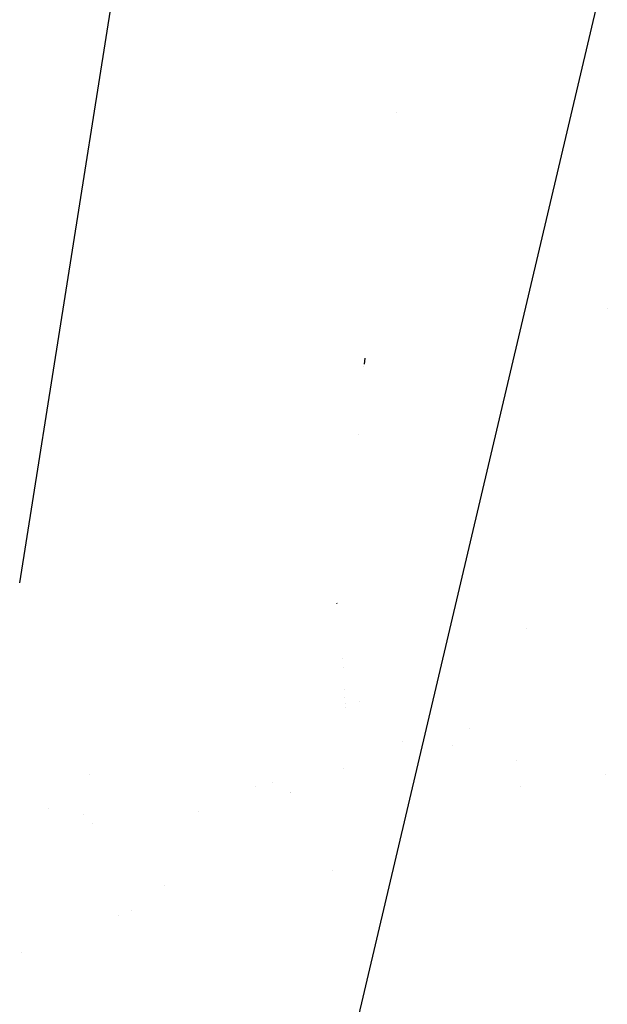
# Model space of a CAD drawing. Units: millimetres. Extents: x -1457 to 1524, y 835 to 10145.
# Drawn here: x 795 to 903, y 1792 to 1973 of the extents above; entities that cross this region are included whole.
import ezdxf

# ---------------------------------------------------------------- set-up
doc = ezdxf.new("R2010")
doc.units = ezdxf.units.MM
doc.layers.add('1', color=7, linetype='CONTINUOUS', true_color=0xffffff)

msp = doc.modelspace()

# ---------------------------------------------------------------- linework, layer by layer
at = {"layer": '1', "color": 18, "linetype": 'CONTINUOUS'}
for p, q in [((795.452856, 1869.180493, 2278.681852), (826.874375, 2067.482919, 2288.15411)), ((795.452856, 1869.180493, 2278.681852), (826.874375, 2067.482919, 2288.15411)), ((903.070671, 1982.089391, 2275.399532), (879.973186, 1884.182453, 2272.341454)), ((903.070671, 1982.089391, 2275.399532), (879.973186, 1884.182453, 2272.341454)), ((864.749982, 1955.454694, 2052.547725), (864.749982, 1955.454694, 2052.547725)), ((864.749982, 1955.454694, 2052.547725), (864.749982, 1955.454694, 2052.547725)), ((903.410656, 1919.493671, 1679.279655), (903.410656, 1919.493671, 1679.279655)), ((903.410656, 1919.493671, 1679.279655), (903.410656, 1919.493671, 1679.279655)), ((858.848639, 1910.421139, 2049.561326), (858.712234, 1909.282447, 2049.500174)), ((858.655123, 1908.805686, 2049.47457), (858.655123, 1908.805686, 2049.47457)), ((857.67645, 1896.405312, 2049.3764), (857.67645, 1896.405312, 2049.3764)), ((857.67645, 1896.405312, 2049.3764), (857.67645, 1896.405312, 2049.3764)), ((879.973185, 1884.182448, 2272.341454), (850.471335, 1759.128327, 2268.435447)), ((879.973185, 1884.182448, 2272.341454), (850.471335, 1759.128327, 2268.435447)), ((853.679258, 1865.508268, 2047.147469), (853.688411, 1865.36509, 2047.139549)), ((888.533236, 1860.814811, 2117.277027), (888.533236, 1860.814811, 2117.277027)), ((888.533236, 1860.814811, 2117.277027), (888.533236, 1860.814811, 2117.277027)), ((854.842156, 1855.288224, 2065.986421), (854.842156, 1855.288224, 2065.986421)), ((854.842156, 1855.288224, 2065.986421), (854.842156, 1855.288224, 2065.986421)), ((854.93466, 1853.561307, 2046.987533), (854.93466, 1853.561307, 2046.987533)), ((854.93466, 1853.561307, 2046.987533), (854.93466, 1853.561307, 2046.987533)), ((855.083404, 1849.642868, 2054.628209), (855.083404, 1849.642868, 2054.628209)), ((855.083404, 1849.642868, 2054.628209), (855.083404, 1849.642868, 2054.628209)), ((855.21369, 1848.186348, 2051.68552), (855.21369, 1848.186348, 2051.68552)), ((855.21369, 1848.186348, 2051.68552), (855.21369, 1848.186348, 2051.68552)), ((855.312198, 1847.085095, 2049.460598), (855.312198, 1847.085095, 2049.460598)), ((855.312198, 1847.085095, 2049.460598), (855.312198, 1847.085095, 2049.460598)), ((855.380294, 1846.323816, 2047.922543), (855.380294, 1846.323816, 2047.922543)), ((855.380294, 1846.323816, 2047.922543), (855.380294, 1846.323816, 2047.922543)), ((857.874736, 1847.44986, 2055.844298), (857.874736, 1847.44986, 2055.844298)), ((857.874736, 1847.44986, 2055.844298), (857.874736, 1847.44986, 2055.844298)), ((878.06518, 1842.343862, 2092.979279), (878.06518, 1842.343862, 2092.979279)), ((878.06518, 1842.343862, 2092.979279), (878.06518, 1842.343862, 2092.979279)), ((865.699632, 1839.968475, 1999.669495), (865.699632, 1839.968475, 1999.669495)), ((865.699632, 1839.968475, 1999.669495), (865.699632, 1839.968475, 1999.669495)), ((874.878086, 1839.223106, 2045.787054), (874.878086, 1839.223106, 2045.787054)), ((874.878086, 1839.223106, 2045.787054), (874.878086, 1839.223106, 2045.787054)), ((886.644246, 1836.587947, 2045.297459), (886.644246, 1836.587947, 2045.297459)), ((808.370471, 1833.898964, 582.040552), (808.370471, 1833.898964, 582.040552)), ((808.370471, 1833.898964, 582.040552), (808.370471, 1833.898964, 582.040552)), ((854.955137, 1835.056117, 2013.330565), (854.955137, 1835.056117, 2013.330565)), ((854.955137, 1835.056117, 2013.330565), (854.955137, 1835.056117, 2013.330565)), ((903.13285, 1833.920229, 2045.269376), (903.13285, 1833.920229, 2045.269376)), ((903.13285, 1833.920229, 2045.269376), (903.13285, 1833.920229, 2045.269376)), ((838.732536, 1831.683994, 564.601685), (838.732536, 1831.683994, 564.601685)), ((838.732536, 1831.683994, 564.601685), (838.732536, 1831.683994, 564.601685)), ((841.826723, 1832.560283, 529.10087), (841.826723, 1832.560283, 529.10087)), ((841.826723, 1832.560283, 529.10087), (841.826723, 1832.560283, 529.10087)), ((887.47366, 1831.689237, 2083.675946), (887.47366, 1831.689237, 2083.675946)), ((887.47366, 1831.689237, 2083.675946), (887.47366, 1831.689237, 2083.675946)), ((845.136341, 1830.566986, 2025.814656), (845.136341, 1830.566986, 2025.814656)), ((845.136341, 1830.566986, 2025.814656), (845.136341, 1830.566986, 2025.814656)), ((845.259032, 1830.623081, 2025.658661), (845.259032, 1830.623081, 2025.658661)), ((845.259032, 1830.623081, 2025.658661), (845.259032, 1830.623081, 2025.658661)), ((800.819678, 1827.623832, 589.876058), (800.819678, 1827.623832, 589.876058)), ((800.819678, 1827.623832, 589.876058), (800.819678, 1827.623832, 589.876058)), ((807.21548, 1826.674529, 583.174793), (807.21548, 1826.674529, 583.174793)), ((807.21548, 1826.674529, 583.174793), (807.21548, 1826.674529, 583.174793)), ((828.370118, 1827.133, 2046.011528), (828.370118, 1827.133, 2046.011528)), ((828.370118, 1827.133, 2046.011528), (828.370118, 1827.133, 2046.011528)), ((808.743643, 1824.905114, 582.628432), (808.743643, 1824.905114, 582.628432)), ((808.743643, 1824.905114, 582.628432), (808.743643, 1824.905114, 582.628432)), ((852.89197, 1816.411426, 2026.898951), (852.89197, 1816.411426, 2026.898951)), ((852.89197, 1816.411426, 2026.898951), (852.89197, 1816.411426, 2026.898951)), ((822.011977, 1813.498411, 469.617236), (822.011977, 1813.498411, 469.617236)), ((822.011977, 1813.498411, 469.617236), (822.011977, 1813.498411, 469.617236)), ((816.014008, 1808.975375, 2070.089787), (816.014008, 1808.975375, 2070.089787)), ((816.014008, 1808.975375, 2070.089787), (816.014008, 1808.975375, 2070.089787)), ((813.538676, 1808.035191, 2072.314193), (813.538676, 1808.035191, 2072.314193)), ((813.538676, 1808.035191, 2072.314193), (813.538676, 1808.035191, 2072.314193)), ((795.745625, 1801.277009, 2088.303552), (795.745625, 1801.277009, 2088.303552)), ((795.745625, 1801.277009, 2088.303552), (795.745625, 1801.277009, 2088.303552))]:
    msp.add_line(p, q, dxfattribs=at)

doc.saveas('drawing.dxf')
